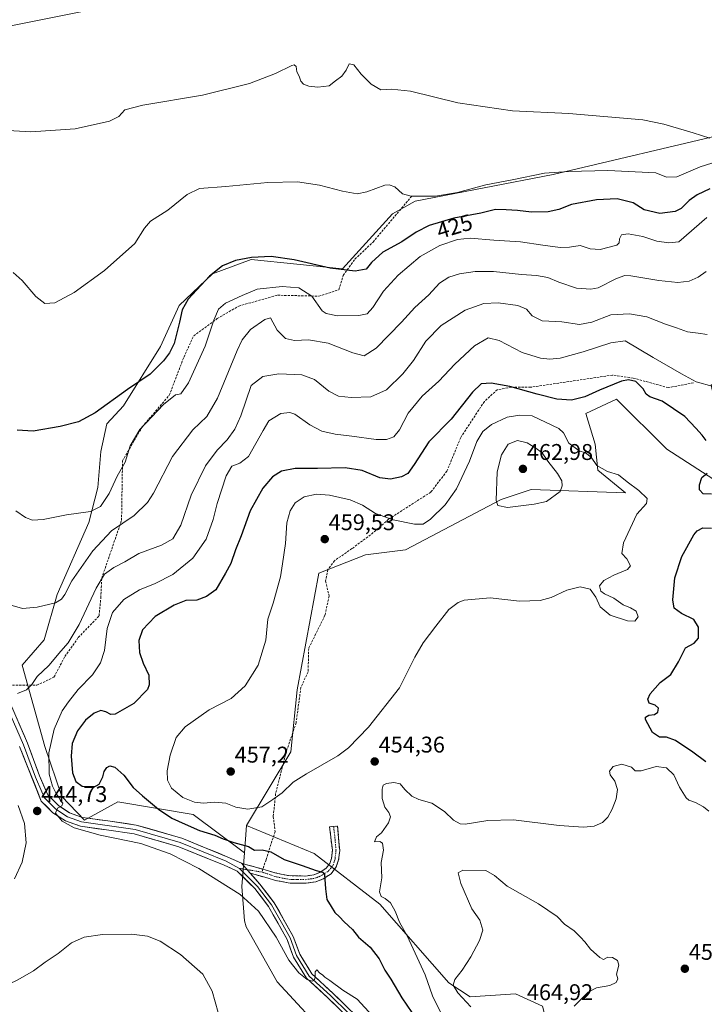
# Model space of a CAD drawing. Units: metres. Extents: x 611230 to 614690, y 4706188 to 4708557.
# Drawn here: x 611473 to 611775, y 4707005 to 4707439 of the extents above; entities that cross this region are included whole.
import ezdxf
from ezdxf.enums import TextEntityAlignment as Align

# ---------------------------------------------------------------- set-up
doc = ezdxf.new("R2010")
doc.units = ezdxf.units.M
doc.header["$MEASUREMENT"] = 0
doc.linetypes.add('TRAZO_Y_PUNTO', pattern=[1, 0.5, -0.25, 0, -0.25])
doc.linetypes.add('TRAZOSX2', pattern=[1.5, 1, -0.5])
for name, color, linetype, lineweight in [('Arbolado forestal CxS', 92, 'Continuous', 0), ('Camino', 19, 'TRAZOSX2', 0), ('Camino Cxs', 19, 'Continuous', 0), ('Camino eje', 19, 'TRAZO_Y_PUNTO', 0), ('Carátula', 7, 'Continuous', 5), ('Cultivos herbáceos CxS', 92, 'Continuous', 0), ('Curva de nivel maestra', 36, 'Continuous', 30), ('Curva de nivel normal', 36, 'Continuous', 0), ('Layer 0', 7, 'Continuous', 0), ('Matorral CxS', 135, 'Continuous', 0), ('Punto de cota en terreno', 7, 'Continuous', 0), ('Rótulo de curva de nivel directora', 19, 'Continuous', 0), ('Rótulo de punto de cota en terreno', 19, 'Continuous', 0), ('Senda', 19, 'TRAZOSX2', 0), ('Tendido', 6, 'Continuous', 0)]:
    doc.layers.add(name, color=color, linetype=linetype, lineweight=lineweight)
doc.styles.add('Arial', font='txt', dxfattribs={"height": 0.2})

# ---------------------------------------------------------------- blocks, each defined once
blk = doc.blocks.new('5PATER')
at = {"layer": 'Carátula', "linetype": 'Continuous', "lineweight": 5}
h = blk.add_hatch(color=250, dxfattribs=at)
edge = h.paths.add_edge_path()
edge.add_ellipse((0, 0.01), major_axis=(-1.33, -1.34), ratio=0.999422, start_angle=0, end_angle=360)

msp = doc.modelspace()

# ---------------------------------------------------------------- linework, layer by layer
at = {"layer": 'Arbolado forestal CxS', "color": 92, "linetype": 'Continuous', "lineweight": 0}
for points in [[(611778.68, 4707236.68, 448.37), (611758.4, 4707249.65, 452.75), (611736.27, 4707271.79, 452.26), (611722.65, 4707265.4, 451.72), (611726.85, 4707251.86, 453.7), (611727.92, 4707240.45, 455.69), (611740.19, 4707230.43, 455.84), (611698.65, 4707231.94, 461.09), (611685.37, 4707227.51, 460.28), (611643.32, 4707205.36, 456.14), (611625.61, 4707203.15, 457.62), (611605.19, 4707195, 459.19), (611595.53, 4707143.69, 457.49), (611592.8, 4707116.34, 456.12), (611573.33, 4707083.85, 451.58), (611572.37, 4707071.92, 448.81), (611572.37, 4707071.92, 448.81), (611549.76, 4707088.8, 451.76), (611516.56, 4707094.34, 447.82), (611501.89, 4707086.23, 445.41), (611491.93, 4707096.67, 446.13), (611484.47, 4707118.69, 445.52), (611474.44, 4707154.53, 439.25), (611484.21, 4707165.71, 438.31), (611489.82, 4707185.64, 435.46), (611503.9, 4707217.35, 432.19), (611507.78, 4707232.76, 429.27), (611509.08, 4707248.71, 427.74), (611511.8, 4707260.9, 426.76), (611519.15, 4707268.81, 427.08), (611535.35, 4707294.87, 424.73), (611543.59, 4707312.99, 425.57), (611558.35, 4707326.91, 426.56), (611575.31, 4707333.28, 426.07), (611615.6, 4707329.08, 425.23), (611637.61, 4707353.45, 421.73), (611647.6, 4707358.91, 421.36), (611708.31, 4707370.75, 421.38), (611785.34, 4707388.93, 416.06)], [(611785.34, 4707388.93, 416.06), (611708.31, 4707370.75, 421.38), (611647.6, 4707358.91, 421.36), (611637.61, 4707353.45, 421.73), (611615.6, 4707329.08, 425.23), (611575.31, 4707333.28, 426.07), (611558.35, 4707326.91, 426.56), (611543.59, 4707312.99, 425.57), (611535.35, 4707294.87, 424.73), (611519.15, 4707268.81, 427.08), (611511.8, 4707260.9, 426.76), (611509.08, 4707248.71, 427.74), (611507.78, 4707232.76, 429.27), (611503.9, 4707217.35, 432.19), (611489.82, 4707185.64, 435.46), (611484.21, 4707165.71, 438.31), (611474.44, 4707154.53, 439.25), (611484.47, 4707118.69, 445.52), (611491.93, 4707096.67, 446.13), (611501.89, 4707086.23, 445.41), (611516.56, 4707094.34, 447.82), (611549.76, 4707088.8, 451.76), (611572.37, 4707071.92, 448.81)], [(611804.04, 4707282.77, 445.44), (611796.53, 4707288.86, 444.88), (611777.85, 4707277.93, 445.19), (611782.78, 4707255.82, 447.46), (611791.6, 4707243.01, 446.03), (611778.68, 4707236.68, 448.37), (611758.4, 4707249.65, 452.75), (611736.27, 4707271.79, 452.26), (611722.65, 4707265.4, 451.72), (611726.85, 4707251.86, 453.7), (611727.92, 4707240.45, 455.69), (611740.19, 4707230.43, 455.84), (611698.65, 4707231.94, 461.09), (611685.37, 4707227.51, 460.28), (611643.32, 4707205.36, 456.14), (611625.61, 4707203.15, 457.62), (611605.19, 4707195, 459.19), (611595.53, 4707143.69, 457.49), (611592.8, 4707116.34, 456.12), (611573.33, 4707083.85, 451.58)], [(611573.33, 4707083.85, 451.58), (611572.37, 4707071.92, 448.81)]]:
    msp.add_polyline3d(points, dxfattribs=at)
at = {"layer": 'Camino', "color": 19, "linetype": 'TRAZOSX2', "lineweight": 0}
for points in [[(611580.5, 4707064.6), (611586.91, 4707062.79), (611591.81, 4707061.8), (611599.07, 4707061.62), (611602.97, 4707062.17), (611605.57, 4707063.24), (611608.29, 4707065.04), (611609.94, 4707067.15), (611610.69, 4707069.42), (611611.08, 4707072.98), (611609.86, 4707083.31), (611611.62, 4707083.47)], [(611611.62, 4707083.47), (611613.37, 4707083.63), (611614.3, 4707072.94), (611613.84, 4707068.74), (611612.8, 4707065.62), (611610.49, 4707062.65), (611607.07, 4707060.4), (611603.82, 4707059.06), (611599.27, 4707058.42)], [(611571.01, 4707067.29), (611580.5, 4707064.6)], [(611599.27, 4707058.42), (611592.54, 4707058.49), (611586.11, 4707059.68), (611574.89, 4707062.91)]]:
    msp.add_lwpolyline(points, dxfattribs=at)
at = {"layer": 'Camino Cxs', "color": 19, "linetype": 'Continuous', "lineweight": 0}
msp.add_lwpolyline([(611571.01, 4707067.29), (611574.89, 4707062.91)], dxfattribs=at)
msp.add_polyline3d([(611574.89, 4707062.91, 447.63), (611573.74, 4707064.21, 447.71), (611572.95, 4707065.1, 447.77), (611571.01, 4707067.29, 447.79), (611574.98, 4707066.16, 447.93), (611578.96, 4707065.04, 448.11), (611582.93, 4707063.92, 448.21), (611586.91, 4707062.79, 448.29), (611591.81, 4707061.8, 448.58), (611595.44, 4707061.71, 448.82), (611599.07, 4707061.62, 449.08), (611602.97, 4707062.17, 449.45), (611605.57, 4707063.24, 449.72), (611608.29, 4707065.04, 450.23), (611609.94, 4707067.15, 450.57), (611610.69, 4707069.42, 450.88), (611611.08, 4707072.98, 451.51), (611610.67, 4707076.42, 452.15), (611610.27, 4707079.87, 452.76), (611609.86, 4707083.31, 453.27), (611613.37, 4707083.63, 453.26), (611613.68, 4707080.07, 452.59), (611613.99, 4707076.5, 452.04), (611614.3, 4707072.94, 451.65), (611613.84, 4707068.74, 451.09), (611612.8, 4707065.62, 450.71), (611610.49, 4707062.65, 450.21), (611607.07, 4707060.4, 449.81), (611603.82, 4707059.06, 449.37), (611599.27, 4707058.42, 448.84), (611595.91, 4707058.46, 448.58), (611592.54, 4707058.49, 448.36), (611589.33, 4707059.09, 448.21), (611586.11, 4707059.68, 448.02), (611582.37, 4707060.76, 447.62), (611578.63, 4707061.84, 447.64), (611574.89, 4707062.91, 447.63)], close=True, dxfattribs=at)
at = {"layer": 'Camino eje', "color": 19, "linetype": 'TRAZO_Y_PUNTO', "lineweight": 0}
for points in [[(611580.09, 4707063.36), (611586.51, 4707061.24), (611588.96, 4707060.74), (611592.18, 4707060.15), (611595.81, 4707060.06), (611599.17, 4707060.02), (611603.4, 4707060.62), (611606.32, 4707061.82), (611607.68, 4707062.72), (611609.39, 4707063.85), (611610.22, 4707064.9), (611611.37, 4707066.39), (611611.89, 4707067.95), (611612.27, 4707069.08), (611612.69, 4707072.96), (611612.23, 4707078.31), (611611.62, 4707083.47)], [(611570.12, 4707065.01), (611573.53, 4707064.44)], [(611573.53, 4707064.44), (611580.09, 4707063.36)]]:
    msp.add_lwpolyline(points, dxfattribs=at)
at = {"layer": 'Cultivos herbáceos CxS', "color": 92, "linetype": 'Continuous', "lineweight": 0}
for points in [[(611785.34, 4707388.93, 416.06), (611708.31, 4707370.75, 421.38), (611647.6, 4707358.91, 421.36), (611637.61, 4707353.45, 421.73), (611615.6, 4707329.08, 425.23), (611575.31, 4707333.28, 426.07), (611558.35, 4707326.91, 426.56), (611543.59, 4707312.99, 425.57), (611535.35, 4707294.87, 424.73), (611519.15, 4707268.81, 427.08), (611511.8, 4707260.9, 426.76), (611509.08, 4707248.71, 427.74), (611507.78, 4707232.76, 429.27), (611503.9, 4707217.35, 432.19), (611489.82, 4707185.64, 435.46), (611484.21, 4707165.71, 438.31), (611474.44, 4707154.53, 439.25), (611484.47, 4707118.69, 445.52), (611491.93, 4707096.67, 446.13), (611501.89, 4707086.23, 445.41), (611516.56, 4707094.34, 447.82), (611549.76, 4707088.8, 451.76), (611572.37, 4707071.92, 448.81), (611571.17, 4707057.05, 446.2), (611572.38, 4707041.83, 443.25), (611573.12, 4707039.31, 443.06), (611586.78, 4707015.02, 442.35), (611610.04, 4706989.82, 440.51)], [(611785.34, 4707388.93, 416.06), (611708.31, 4707370.75, 421.38), (611647.6, 4707358.91, 421.36), (611637.61, 4707353.45, 421.73), (611615.6, 4707329.08, 425.23), (611575.31, 4707333.28, 426.07), (611558.35, 4707326.91, 426.56), (611543.59, 4707312.99, 425.57), (611535.35, 4707294.87, 424.73), (611519.15, 4707268.81, 427.08), (611511.8, 4707260.9, 426.76), (611509.08, 4707248.71, 427.74), (611507.78, 4707232.76, 429.27), (611503.9, 4707217.35, 432.19), (611489.82, 4707185.64, 435.46), (611484.21, 4707165.71, 438.31), (611474.44, 4707154.53, 439.25), (611484.47, 4707118.69, 445.52), (611491.93, 4707096.67, 446.13), (611501.89, 4707086.23, 445.41), (611516.56, 4707094.34, 447.82), (611549.76, 4707088.8, 451.76), (611572.37, 4707071.92, 448.81)], [(611804.04, 4707282.77, 445.44), (611796.53, 4707288.86, 444.88), (611777.85, 4707277.93, 445.19), (611782.78, 4707255.82, 447.46), (611791.6, 4707243.01, 446.03), (611778.68, 4707236.68, 448.37), (611758.4, 4707249.65, 452.75), (611736.27, 4707271.79, 452.26), (611722.65, 4707265.4, 451.72), (611726.85, 4707251.86, 453.7), (611727.92, 4707240.45, 455.69), (611740.19, 4707230.43, 455.84), (611698.65, 4707231.94, 461.09), (611685.37, 4707227.51, 460.28), (611643.32, 4707205.36, 456.14), (611625.61, 4707203.15, 457.62), (611605.19, 4707195, 459.19), (611595.53, 4707143.69, 457.49), (611592.8, 4707116.34, 456.12), (611573.33, 4707083.85, 451.58)], [(611703.62, 4707004.25, 461.06), (611691.77, 4707009.72, 463.88), (611671.72, 4707008.35, 460.65), (611662.38, 4707014.51, 459.8), (611631.99, 4707049.17, 453.59), (611603.11, 4707071.62, 451.11), (611573.33, 4707083.85, 451.58), (611592.8, 4707116.34, 456.12), (611595.53, 4707143.69, 457.49), (611605.19, 4707195, 459.19), (611625.61, 4707203.15, 457.62), (611643.32, 4707205.36, 456.14), (611685.37, 4707227.51, 460.28), (611698.65, 4707231.94, 461.09), (611740.19, 4707230.43, 455.84), (611727.92, 4707240.45, 455.69), (611726.85, 4707251.86, 453.7), (611722.65, 4707265.4, 451.72), (611736.27, 4707271.79, 452.26), (611758.4, 4707249.65, 452.75), (611778.68, 4707236.68, 448.37)], [(611573.33, 4707083.85, 451.58), (611603.11, 4707071.62, 451.11), (611631.99, 4707049.17, 453.59), (611662.38, 4707014.51, 459.8), (611671.72, 4707008.35, 460.65), (611691.77, 4707009.72, 463.88), (611703.62, 4707004.25, 461.06), (611705.44, 4706997.41, 460.22), (611706.35, 4706989.21, 459.72), (611697, 4706981.66, 460.42), (611703.16, 4706976.9, 460.03), (611710.45, 4706972.35, 459), (611721.39, 4706967.79, 457.02), (611725.49, 4706962.78, 455.84), (611725.04, 4706951.38, 454.73), (611731.87, 4706940.9, 453.75), (611717.31, 4706933.45, 450.65), (611707.26, 4706903.53, 446.76), (611717.64, 4706891.48, 446.42), (611735.99, 4706844.47, 448.21), (611760.86, 4706810.42, 451.28), (611779.4, 4706792.04, 449.47)], [(611572.37, 4707071.92, 448.81), (611571.17, 4707057.05, 446.2), (611572.38, 4707041.83, 443.25), (611573.12, 4707039.31, 443.06), (611586.78, 4707015.02, 442.35), (611610.04, 4706989.82, 440.51)]]:
    msp.add_polyline3d(points, dxfattribs=at)
at = {"layer": 'Curva de nivel maestra', "color": 36, "linetype": 'Continuous', "lineweight": 30}
for points in [[(611777.34, 4707364.39, 425), (611771.81, 4707361.82, 425), (611768.18, 4707359.19, 425), (611764.67, 4707355.68, 425), (611762.09, 4707354.42, 425), (611755.26, 4707353.59, 425), (611748.33, 4707355.08, 425), (611743.62, 4707358.23, 425), (611736.49, 4707359.98, 425), (611727.46, 4707359.53, 425), (611716.44, 4707357.45, 425), (611710.79, 4707355.28, 425), (611706.05, 4707354.3, 425), (611698.77, 4707354.12, 425), (611692.56, 4707354.9, 425), (611687.64, 4707355.15, 425), (611682.86, 4707355.26, 425), (611676.48, 4707353.72, 425), (611664.63, 4707351.45, 425), (611653.78, 4707348.18, 425), (611648.03, 4707345.35, 425), (611641.67, 4707341.03, 425), (611633.26, 4707336.44, 425), (611628.33, 4707332, 425), (611625.92, 4707329.02, 425), (611621.19, 4707328.05, 425), (611610.1, 4707329.47, 425), (611594.31, 4707333.18, 425), (611584.14, 4707334.51, 425), (611575.43, 4707334.16, 425), (611568.44, 4707332.76, 425), (611562.67, 4707330.53, 425), (611556.9, 4707325.99, 425), (611547.64, 4707315.74, 425), (611544.91, 4707311.04, 425), (611543.79, 4707305.71, 425), (611541.34, 4707296.23, 425), (611539.32, 4707292.21, 425), (611536.74, 4707288.56, 425), (611530.78, 4707282.71, 425), (611520.84, 4707276.03, 425), (611506.62, 4707265.65, 425), (611499.34, 4707261.71, 425), (611491.22, 4707259.68, 425), (611479.29, 4707257.68, 425), (611472.26, 4707258.03, 425)], [(611775.7, 4707253.46, 450), (611773.99, 4707255.88, 450), (611771.22, 4707258.93, 450), (611766.37, 4707264.07, 450), (611756.38, 4707270.89, 450), (611750.93, 4707272.71, 450), (611749.29, 4707273.88, 450), (611747.99, 4707276.21, 450), (611744.7, 4707279.48, 450), (611741.53, 4707280.27, 450), (611738.47, 4707279.71, 450), (611728.71, 4707275.67, 450), (611722.25, 4707272.74, 450), (611716.34, 4707271.24, 450), (611709.98, 4707271.78, 450), (611701.23, 4707273.94, 450), (611689.31, 4707277.33, 450), (611681.01, 4707278.73, 450), (611676.67, 4707278.43, 450), (611672.84, 4707274.85, 450), (611663.45, 4707262.96, 450), (611653.58, 4707252.96, 450), (611647.11, 4707242.88, 450), (611644.31, 4707238.99, 450), (611641.54, 4707237.53, 450), (611636.75, 4707236.52, 450), (611631.96, 4707237.1, 450), (611624.19, 4707240.24, 450), (611616.74, 4707241.5, 450), (611604.47, 4707241.19, 450), (611594.7, 4707241.14, 450), (611588.68, 4707239.94, 450), (611584.68, 4707237.44, 450), (611580.52, 4707232.55, 450), (611574.87, 4707222.5, 450), (611570.99, 4707211.55, 450), (611568.38, 4707205.29, 450), (611566.3, 4707199.37, 450), (611564.06, 4707195.03, 450), (611559.83, 4707187.71, 450), (611555.69, 4707184.79, 450), (611551.43, 4707183.18, 450), (611546.54, 4707183.01, 450), (611541.34, 4707180.99, 450), (611533.07, 4707175.9, 450), (611527.47, 4707170.09, 450), (611525.86, 4707165.38, 450), (611526.19, 4707160.04, 450), (611527.83, 4707155.46, 450), (611530.27, 4707150.06, 450), (611530.39, 4707145.91, 450), (611529.62, 4707143.8, 450), (611523.72, 4707137.66, 450), (611515.44, 4707132.96, 450), (611513.54, 4707132.83, 450), (611511.25, 4707133.91, 450), (611509.15, 4707134.52, 450), (611506.18, 4707133.38, 450), (611502.39, 4707130.37, 450), (611498.84, 4707125.54, 450), (611496.52, 4707119.96, 450), (611496.03, 4707114.43, 450), (611496.71, 4707107.08, 450), (611498.06, 4707103.29, 450), (611500.92, 4707101.18, 450), (611505.7, 4707100.7, 450), (611508.42, 4707102.14, 450), (611509.95, 4707105.3, 450), (611510.58, 4707107.69, 450), (611511.82, 4707109.48, 450), (611513.09, 4707110.2, 450), (611515.24, 4707109.62, 450), (611519.3, 4707106.12, 450), (611523.41, 4707100.58, 450), (611527.46, 4707096.95, 450), (611534.48, 4707091.07, 450), (611540.45, 4707087.17, 450), (611546.31, 4707084.54, 450), (611552.54, 4707081.74, 450), (611559.29, 4707079.66, 450), (611562.98, 4707078.02, 450), (611567.7, 4707076.4, 450), (611574.14, 4707074.66, 450), (611576.84, 4707073.06, 450), (611580.22, 4707073.1, 450), (611584.02, 4707072.32, 450), (611589.82, 4707068.96, 450), (611597.8, 4707066.24, 450), (611603.91, 4707064.05, 450), (611606.78, 4707063.32, 450), (611607.66, 4707062.37, 450), (611608.11, 4707056.05, 450), (611608.68, 4707051.32, 450), (611610.56, 4707048.16, 450), (611612.17, 4707045.56, 450), (611614.19, 4707043.72, 450), (611616.32, 4707041.42, 450), (611619.88, 4707038.01, 450), (611622.53, 4707034.67, 450), (611627.8, 4707030.23, 450), (611631.66, 4707025.09, 450), (611634.24, 4707020.11, 450), (611636.87, 4707016.2, 450), (611641.62, 4707007.98, 450), (611646.08, 4707001.45, 450)], [(611778.02, 4707229.8, 450), (611774.44, 4707230.08, 450), (611772.74, 4707231.71, 450), (611772.73, 4707234.04, 450), (611773.86, 4707237.28, 450), (611776.2, 4707239.18, 450)], [(611775.53, 4707111.9, 450), (611769.9, 4707116.27, 450), (611762.15, 4707121.39, 450), (611758.24, 4707122.76, 450), (611755.21, 4707122.78, 450), (611752.06, 4707124.84, 450), (611749, 4707130.53, 450), (611749.02, 4707131.66, 450), (611750.39, 4707132.47, 450), (611752.94, 4707132.74, 450), (611754.47, 4707133.85, 450), (611754.76, 4707135.6, 450), (611753.3, 4707136.88, 450), (611750.66, 4707137.78, 450), (611749.97, 4707139.54, 450), (611751.11, 4707141.84, 450), (611755.43, 4707146.91, 450), (611760.12, 4707150.38, 450), (611763.45, 4707155.98, 450), (611766.61, 4707162.2, 450), (611770.39, 4707164.29, 450), (611772.38, 4707166.48, 450), (611772.34, 4707171.31, 450), (611770.29, 4707174.66, 450), (611764.8, 4707177.35, 450), (611761.66, 4707179.66, 450), (611761.02, 4707183.38, 450), (611761.9, 4707193.04, 450), (611764.95, 4707202.38, 450), (611770.25, 4707211.99, 450), (611771.71, 4707213.75, 450), (611774.21, 4707215, 450), (611778.06, 4707214.96, 450)]]:
    msp.add_polyline3d(points, dxfattribs=at)
at = {"layer": 'Curva de nivel normal', "color": 36, "linetype": 'Continuous', "lineweight": 0}
for points in [[(611777.25, 4707386.78, 415), (611770.01, 4707389.04, 415), (611757, 4707392.95, 415), (611747.78, 4707394.77, 415), (611715.16, 4707397.52, 415), (611690.35, 4707398.72, 415), (611666.38, 4707402.25, 415), (611645.45, 4707407.49, 415), (611637.17, 4707408.32, 415), (611632.46, 4707408.05, 415), (611628.2, 4707410.48, 415), (611623.79, 4707414.9, 415), (611620.54, 4707418.97, 415), (611618.5, 4707419.46, 415), (611617.15, 4707416.73, 415), (611615.26, 4707413.96, 415), (611612.53, 4707412.02, 415), (611609.67, 4707409.74, 415), (611604.67, 4707409.17, 415), (611600.67, 4707409.7, 415), (611598.44, 4707410.47, 415), (611597.16, 4707411.89, 415), (611596.53, 4707414.01, 415), (611595.37, 4707415.94, 415), (611595.08, 4707418.33, 415), (611594.29, 4707419.07, 415), (611593.16, 4707418.78, 415), (611586.01, 4707415.27, 415), (611574.63, 4707410.84, 415), (611553.84, 4707405.6, 415), (611527.55, 4707401.3, 415), (611519.75, 4707399.2, 415), (611517.11, 4707396.24, 415), (611512.87, 4707394.26, 415), (611497.87, 4707390.84, 415), (611478.34, 4707389.5, 415), (611460.52, 4707390.56, 415)], [(611783.31, 4707377.34, 420), (611773.03, 4707374.07, 420), (611762.78, 4707369.72, 420), (611758.21, 4707369.53, 420), (611753.51, 4707371.44, 420), (611732.34, 4707372.54, 420), (611715.01, 4707372.06, 420), (611704.46, 4707371.35, 420), (611690.32, 4707368.3, 420), (611678.63, 4707366.22, 420), (611666.12, 4707362.82, 420), (611656.45, 4707361.15, 420), (611645.84, 4707361.21, 420), (611641.9, 4707362.26, 420), (611638.56, 4707365.26, 420), (611636.1, 4707366.21, 420), (611634.24, 4707365.94, 420), (611626.33, 4707363.04, 420), (611621.97, 4707362.21, 420), (611615.48, 4707363.34, 420), (611605.36, 4707365.96, 420), (611595.74, 4707367.54, 420), (611582.61, 4707367.24, 420), (611564.14, 4707365.46, 420), (611552.61, 4707364.47, 420), (611547.16, 4707361.94, 420), (611538.59, 4707355.01, 420), (611531.02, 4707350.14, 420), (611528.37, 4707347.02, 420), (611524.06, 4707340.3, 420), (611510.75, 4707328.36, 420), (611497.31, 4707318.66, 420), (611488.79, 4707314.15, 420), (611484.43, 4707313.92, 420), (611480.49, 4707316.94, 420), (611474.5, 4707324.06, 420), (611470.57, 4707327.6, 420)], [(611776.01, 4707351.75, 430), (611763.73, 4707341.1, 430), (611759.28, 4707340.58, 430), (611754.04, 4707341.34, 430), (611747.88, 4707343.46, 430), (611741.33, 4707344.62, 430), (611738.48, 4707344.08, 430), (611737.59, 4707342.34, 430), (611737.4, 4707340.56, 430), (611736.4, 4707339.63, 430), (611729.09, 4707337.66, 430), (611724.66, 4707338, 430), (611720.25, 4707339.38, 430), (611715.56, 4707338.76, 430), (611711.42, 4707338.57, 430), (611703.76, 4707339.53, 430), (611693.92, 4707341.11, 430), (611682.22, 4707341.75, 430), (611671.78, 4707342.63, 430), (611666.2, 4707342.1, 430), (611658.47, 4707339.46, 430), (611649.8, 4707334.65, 430), (611640.05, 4707326.36, 430), (611633.58, 4707319.27, 430), (611628.87, 4707312.18, 430), (611626.34, 4707309.37, 430), (611622.67, 4707308.56, 430), (611613.31, 4707308.49, 430), (611608.39, 4707309.46, 430), (611606.59, 4707310.71, 430), (611602.09, 4707317.05, 430), (611596.35, 4707320.73, 430), (611588.93, 4707321.36, 430), (611577.99, 4707320.22, 430), (611571.41, 4707317.41, 430), (611564.06, 4707314.02, 430), (611560.94, 4707311.38, 430), (611558.83, 4707306.54, 430), (611555.11, 4707295.05, 430), (611547.71, 4707278.88, 430), (611544.35, 4707274.14, 430), (611542.01, 4707273.69, 430), (611536.67, 4707269.37, 430), (611526.28, 4707258.29, 430), (611522.06, 4707251.16, 430), (611519.78, 4707243.98, 430), (611516.38, 4707237.74, 430), (611512.73, 4707230.14, 430), (611508.98, 4707224.45, 430), (611504.63, 4707222.24, 430), (611493.94, 4707220.79, 430), (611483.67, 4707218.67, 430), (611479.02, 4707218.46, 430), (611475.92, 4707219.64, 430), (611471.63, 4707222.59, 430)], [(611775.63, 4707327.98, 435), (611772.21, 4707325.42, 435), (611768.21, 4707323.68, 435), (611763.17, 4707323.15, 435), (611754.88, 4707324.05, 435), (611742.49, 4707326.07, 435), (611739.91, 4707326.17, 435), (611736.27, 4707324.89, 435), (611728.16, 4707320.82, 435), (611724.96, 4707320.23, 435), (611718.62, 4707320.64, 435), (611710.75, 4707323.2, 435), (611705.92, 4707325.3, 435), (611701.02, 4707326.15, 435), (611694.44, 4707326.6, 435), (611682.01, 4707327.96, 435), (611674.01, 4707328, 435), (611667.01, 4707326.94, 435), (611662.34, 4707325.53, 435), (611658.3, 4707322.82, 435), (611653.58, 4707317.66, 435), (611647.36, 4707312.04, 435), (611641.52, 4707305.72, 435), (611630.32, 4707294.21, 435), (611625.04, 4707290.75, 435), (611620.12, 4707292.1, 435), (611609.26, 4707296.46, 435), (611600.6, 4707297.86, 435), (611594.4, 4707297.51, 435), (611590.39, 4707298.43, 435), (611586.8, 4707302.17, 435), (611583.83, 4707307.53, 435), (611581.4, 4707306.81, 435), (611575.01, 4707302.42, 435), (611571.34, 4707297.81, 435), (611569.12, 4707293.24, 435), (611560.47, 4707272.11, 435), (611555.79, 4707264.16, 435), (611549.69, 4707258.26, 435), (611540.74, 4707246.44, 435), (611532.36, 4707230.28, 435), (611529.66, 4707226.23, 435), (611523.78, 4707220.43, 435), (611513.8, 4707213.78, 435), (611505.66, 4707204.97, 435), (611496.34, 4707191.71, 435), (611493.19, 4707185.67, 435), (611491.74, 4707183.63, 435), (611489.17, 4707182.03, 435), (611481.01, 4707180.02, 435), (611474.67, 4707179.44, 435), (611470.09, 4707180.82, 435)], [(611776.2, 4707300.2, 440), (611772.25, 4707300.78, 440), (611767.47, 4707301.34, 440), (611762.63, 4707303.17, 440), (611757.85, 4707304.84, 440), (611749.56, 4707307.94, 440), (611741.9, 4707309.33, 440), (611733.72, 4707308.9, 440), (611725.34, 4707305.71, 440), (611719.94, 4707304.61, 440), (611712.1, 4707305.73, 440), (611703.54, 4707306.3, 440), (611699.04, 4707308.42, 440), (611696.53, 4707311.42, 440), (611692.82, 4707312.95, 440), (611684.16, 4707314.14, 440), (611677.8, 4707313.88, 440), (611669.6, 4707310.95, 440), (611659.05, 4707304.14, 440), (611652.26, 4707297.3, 440), (611646.74, 4707288.77, 440), (611642.1, 4707282.88, 440), (611634.88, 4707275.84, 440), (611628.07, 4707272.72, 440), (611619.31, 4707272.42, 440), (611613.81, 4707273.06, 440), (611609.54, 4707275.25, 440), (611603.16, 4707280.33, 440), (611597.63, 4707282.5, 440), (611587.5, 4707282.94, 440), (611580.47, 4707281.72, 440), (611575.25, 4707277.71, 440), (611570.72, 4707264.32, 440), (611568.2, 4707258.5, 440), (611564.77, 4707253.81, 440), (611560.33, 4707249.3, 440), (611555.19, 4707242.36, 440), (611548.89, 4707229.49, 440), (611544.42, 4707216.16, 440), (611540.85, 4707210.16, 440), (611535.8, 4707207.39, 440), (611525.79, 4707203.76, 440), (611519.66, 4707200.06, 440), (611514.81, 4707197.51, 440), (611510.73, 4707194.56, 440), (611507.06, 4707188.51, 440), (611499.57, 4707172.38, 440), (611494.72, 4707164.38, 440), (611491.56, 4707160.71, 440), (611486.23, 4707154.32, 440), (611481.07, 4707149.48, 440), (611478.77, 4707145.98, 440), (611476.36, 4707143.63, 440), (611472.45, 4707142.07, 440)], [(611778.82, 4707277.25, 445), (611771.26, 4707279.4, 445), (611764.88, 4707282.86, 445), (611752.32, 4707290.02, 445), (611740.06, 4707297.43, 445), (611733.77, 4707296.57, 445), (611721.46, 4707292.64, 445), (611711.34, 4707289.75, 445), (611706.92, 4707289.33, 445), (611702.69, 4707289.72, 445), (611694.64, 4707292.35, 445), (611684.51, 4707297.55, 445), (611679.63, 4707298.75, 445), (611673.63, 4707295.18, 445), (611665.01, 4707287.13, 445), (611658.01, 4707279.64, 445), (611650.62, 4707272.98, 445), (611644.45, 4707265.54, 445), (611640.62, 4707258.26, 445), (611638.08, 4707255.17, 445), (611634.98, 4707253.89, 445), (611630.42, 4707253.9, 445), (611619.67, 4707255.43, 445), (611612.31, 4707256.24, 445), (611606.44, 4707257.66, 445), (611601.15, 4707260.44, 445), (611594.55, 4707265.1, 445), (611592.4, 4707265.8, 445), (611588.34, 4707265.39, 445), (611583.12, 4707262.13, 445), (611580.55, 4707257.9, 445), (611574.09, 4707246.45, 445), (611570.34, 4707243.59, 445), (611566.8, 4707242.16, 445), (611564.34, 4707237.96, 445), (611560.32, 4707225.83, 445), (611558.59, 4707218.71, 445), (611555.44, 4707210.04, 445), (611549.65, 4707201.72, 445), (611540.78, 4707194.5, 445), (611533.05, 4707190.5, 445), (611526.18, 4707187.75, 445), (611519.24, 4707183.45, 445), (611514.28, 4707177.71, 445), (611511.93, 4707170.71, 445), (611510.73, 4707161.04, 445), (611508.96, 4707155.52, 445), (611505.48, 4707150.3, 445), (611499.1, 4707143.86, 445), (611494.83, 4707138.32, 445), (611492.04, 4707134.34, 445), (611488.57, 4707126.32, 445), (611486.25, 4707115.87, 445), (611486.43, 4707106.57, 445), (611487.82, 4707101.19, 445), (611489.63, 4707097.67, 445), (611490.75, 4707096.12, 445), (611491.42, 4707094.73, 445), (611492.38, 4707093.66, 445), (611492.01, 4707092.58, 445), (611490.1, 4707091.51, 445), (611489.11, 4707089.33, 445), (611492.12, 4707085.75, 445), (611497.42, 4707082.89, 445), (611508.88, 4707079.63, 445), (611526.66, 4707075.91, 445), (611539.65, 4707071.42, 445), (611552.34, 4707064.96, 445), (611570.5, 4707053.54, 445), (611578.5, 4707046.2, 445), (611586.27, 4707034.64, 445), (611591.98, 4707024.52, 445), (611596.3, 4707018.98, 445), (611599.93, 4707016.03, 445), (611602.16, 4707015.28, 445), (611603.26, 4707015.83, 445), (611603.56, 4707017.26, 445), (611603.54, 4707019.4, 445), (611604.26, 4707020.36, 445), (611605.51, 4707018.88, 445), (611606.78, 4707018.15, 445), (611607.7, 4707017.07, 445), (611609.9, 4707015.6, 445), (611615.64, 4707011.34, 445), (611621.97, 4707007.34, 445), (611632.07, 4706996.35, 445)], [(611693.71, 4707264.7, 455), (611688.01, 4707263.76, 455), (611681.16, 4707260.58, 455), (611677.36, 4707257.49, 455), (611674.73, 4707253.03, 455), (611671.54, 4707244.48, 455), (611665.79, 4707232.28, 455), (611660.78, 4707225.19, 455), (611654.23, 4707218.84, 455), (611651.09, 4707216.65, 455), (611647.28, 4707216.65, 455), (611637.83, 4707218.53, 455), (611630.01, 4707221.38, 455), (611624.36, 4707224.98, 455), (611618.99, 4707227.32, 455), (611609.81, 4707229.48, 455), (611604.04, 4707229.86, 455), (611598.67, 4707228.76, 455), (611594.67, 4707226, 455), (611592.43, 4707222.5, 455), (611591.1, 4707217.3, 455), (611590.47, 4707208.09, 455), (611589.18, 4707199.12, 455), (611588.21, 4707193.42, 455), (611584.94, 4707181.88, 455), (611582.69, 4707174.75, 455), (611581.76, 4707165.48, 455), (611578.4, 4707154.6, 455), (611572.61, 4707145.47, 455), (611566.53, 4707139.88, 455), (611556.83, 4707134.8, 455), (611546.22, 4707127.41, 455), (611542.33, 4707122.61, 455), (611539.58, 4707114.9, 455), (611538.29, 4707108.01, 455), (611538.42, 4707103.84, 455), (611540.18, 4707100.41, 455), (611545.16, 4707096.28, 455), (611550.34, 4707094.23, 455), (611554.36, 4707093.74, 455), (611559.12, 4707094.2, 455), (611564.13, 4707093.67, 455), (611568.54, 4707091.9, 455), (611573.79, 4707091.13, 455), (611580, 4707092.15, 455), (611584.89, 4707095.36, 455), (611588.92, 4707098.35, 455), (611593.88, 4707102.94, 455), (611599.72, 4707106.72, 455), (611613.52, 4707114.56, 455), (611618.12, 4707118.16, 455), (611627.01, 4707127.19, 455), (611640.6, 4707144.6, 455), (611647.37, 4707158.01, 455), (611651.02, 4707164.38, 455), (611656.69, 4707171.71, 455), (611662.38, 4707179.04, 455), (611666.46, 4707182.21, 455), (611669.13, 4707183.22, 455), (611680.62, 4707184.17, 455), (611693.56, 4707182.8, 455), (611702.59, 4707183.02, 455), (611707.43, 4707184.33, 455), (611714.3, 4707187.59, 455), (611720.19, 4707189.03, 455), (611724.64, 4707187.96, 455), (611727.13, 4707184.5, 455), (611729.08, 4707180.24, 455), (611733.4, 4707176.57, 455), (611741.01, 4707174.03, 455), (611744.34, 4707173.91, 455), (611745.8, 4707175.78, 455), (611744.91, 4707178.27, 455), (611742.44, 4707179.81, 455), (611739.08, 4707181.12, 455), (611735, 4707184.09, 455), (611730.98, 4707185.9, 455), (611729.33, 4707187.09, 455), (611728.71, 4707189.42, 455), (611730.64, 4707191.76, 455), (611735.01, 4707194.24, 455), (611741.08, 4707196.62, 455), (611742.39, 4707198.25, 455), (611740.78, 4707201.38, 455), (611738.58, 4707203.71, 455), (611739.34, 4707208.38, 455), (611745.22, 4707221.04, 455), (611749.42, 4707225.71, 455), (611749.79, 4707228, 455), (611746.05, 4707231.49, 455), (611740.86, 4707235.31, 455), (611737.11, 4707238.39, 455), (611732.28, 4707239.84, 455), (611727.48, 4707242.48, 455), (611725.03, 4707246.18, 455), (611722.49, 4707248.08, 455), (611719.71, 4707248.94, 455), (611715.24, 4707252.31, 455), (611712.88, 4707256.94, 455), (611710.88, 4707258.84, 455), (611699.02, 4707264.39, 455), (611693.71, 4707264.7, 455)], [(611688.19, 4707223.94, 460), (611699.92, 4707225.44, 460), (611705.44, 4707226.7, 460), (611711.35, 4707230.99, 460), (611712.28, 4707233.56, 460), (611712.09, 4707235.8, 460), (611710.3, 4707239, 460), (611705.94, 4707244.4, 460), (611703.42, 4707248.15, 460), (611700.73, 4707250.1, 460), (611696.8, 4707252.42, 460), (611692.56, 4707253.58, 460), (611688.52, 4707251.83, 460), (611685.52, 4707247.14, 460), (611683.62, 4707239.71, 460), (611683.23, 4707227.07, 460), (611683.88, 4707224.91, 460), (611688.19, 4707223.94, 460)], [(611776.86, 4707090.23, 455), (611774.46, 4707092.16, 455), (611771.01, 4707094.05, 455), (611768.08, 4707095.02, 455), (611766.82, 4707096.1, 455), (611765.47, 4707098.42, 455), (611763.98, 4707100.75, 455), (611761.44, 4707106.16, 455), (611758.18, 4707109.35, 455), (611753.62, 4707109.83, 455), (611747.12, 4707107.95, 455), (611744.43, 4707107.93, 455), (611742.83, 4707109.64, 455), (611738.55, 4707110.88, 455), (611734.78, 4707109.82, 455), (611733.19, 4707107.86, 455), (611733.44, 4707106.16, 455), (611735.45, 4707103.49, 455), (611736.64, 4707099.71, 455), (611736.11, 4707095.58, 455), (611734.34, 4707091.09, 455), (611732.34, 4707087.51, 455), (611730.01, 4707085.23, 455), (611726.34, 4707083.58, 455), (611721.62, 4707083.1, 455), (611711, 4707083.92, 455), (611690.87, 4707086.37, 455), (611679.55, 4707086.13, 455), (611669.63, 4707084.46, 455), (611667.39, 4707084.62, 455), (611664.47, 4707086.17, 455), (611660.4, 4707090.1, 455), (611654.84, 4707093.8, 455), (611649.12, 4707095.31, 455), (611646.04, 4707096.77, 455), (611642.96, 4707099.77, 455), (611640.94, 4707102.19, 455), (611638.15, 4707102.8, 455), (611634.85, 4707102.37, 455), (611633.51, 4707101.61, 455), (611633.08, 4707099.86, 455), (611633.07, 4707095.83, 455), (611634.22, 4707092.02, 455), (611635.93, 4707089.6, 455), (611636.62, 4707087.68, 455), (611635.77, 4707085.04, 455), (611632.75, 4707080.59, 455), (611630.48, 4707078.88, 455), (611629.63, 4707076.75, 455), (611631.93, 4707076.78, 455), (611633.14, 4707076.05, 455), (611633.55, 4707072.98, 455), (611632.56, 4707067.54, 455), (611632.92, 4707060.86, 455), (611631.88, 4707054.71, 455), (611632.51, 4707052.58, 455), (611634.4, 4707051.7, 455), (611636.69, 4707049.76, 455), (611638.79, 4707046.16, 455), (611640.58, 4707041.29, 455), (611644.02, 4707035.23, 455), (611651.89, 4707018.11, 455), (611655.14, 4707008.84, 455), (611660.6, 4706997.85, 455)], [(611471.05, 4707060.44, 445), (611474.5, 4707067.8, 445), (611476.27, 4707076.19, 445), (611475.44, 4707084.77, 445), (611472.64, 4707092.63, 445)], [(611717.59, 4707004.28, 460), (611723.69, 4707010.44, 460), (611727.34, 4707012.31, 460), (611733.34, 4707013.35, 460), (611736.13, 4707014.74, 460), (611736.73, 4707016.36, 460), (611736.26, 4707018.38, 460), (611737.19, 4707022.33, 460), (611736.69, 4707024.44, 460), (611734.46, 4707025.77, 460), (611732.34, 4707025.84, 460), (611730.54, 4707024.86, 460), (611728.8, 4707025.67, 460), (611724.78, 4707029.46, 460), (611722.32, 4707032.67, 460), (611720.31, 4707034.63, 460), (611717.63, 4707037.43, 460), (611713.33, 4707040.39, 460), (611710.06, 4707043.87, 460), (611701.9, 4707049.31, 460), (611687.99, 4707057.16, 460), (611682.53, 4707061.9, 460), (611678.72, 4707064.1, 460), (611668.57, 4707064.18, 460), (611666.42, 4707063, 460), (611667.65, 4707058.39, 460), (611672.51, 4707047.14, 460), (611676.02, 4707042.17, 460), (611677.29, 4707037.79, 460), (611675.94, 4707033.16, 460), (611672.13, 4707026.1, 460), (611668.3, 4707020.18, 460), (611665.01, 4707016.08, 460), (611664.21, 4707013.57, 460), (611666.39, 4707010.18, 460), (611672.12, 4707004.05, 460)], [(611453.52, 4707002.37, 440), (611456.62, 4707005.79, 440), (611461.08, 4707010.49, 440), (611472.62, 4707015.93, 440), (611479.47, 4707019.83, 440), (611484.54, 4707023.63, 440), (611490.34, 4707027.56, 440), (611496.21, 4707032.13, 440), (611501.83, 4707034.75, 440), (611509.88, 4707035.9, 440), (611522.6, 4707036, 440), (611529.73, 4707035.18, 440), (611535.18, 4707032.98, 440), (611544.18, 4707027.04, 440), (611554.01, 4707018.32, 440), (611558.21, 4707010.83, 440), (611560.8, 4707001.45, 440)]]:
    msp.add_polyline3d(points, dxfattribs=at)
at = {"layer": 'Layer 0', "linetype": 'Continuous', "lineweight": 0}
for points in [[(611463.52, 4707145.87), (611466.73, 4707138.7), (611475.04, 4707119.43), (611480.28, 4707105.15), (611483.1, 4707098.75), (611484.33, 4707096.03), (611489.32, 4707091.04), (611494.4, 4707087.71), (611500.59, 4707085.48), (611511.86, 4707083.9), (611524.24, 4707082.15), (611544.09, 4707076.44), (611564.25, 4707068.18), (611570.12, 4707065.01)], [(611465.66, 4707145.84), (611468.51, 4707139.48), (611476.85, 4707120.15), (611482.1, 4707105.83), (611485.74, 4707097.45), (611490.59, 4707092.6), (611495.3, 4707089.51), (611501.07, 4707087.44), (611512.14, 4707085.88), (611524.66, 4707084.11), (611544.74, 4707078.33), (611565.1, 4707069.99), (611571.01, 4707067.29)], [(611625.42, 4706992.03), (611609.25, 4707007.88), (611599.75, 4707016.57), (611594.01, 4707025.93), (611591.14, 4707033.73), (611583, 4707048.14), (611576.93, 4707056.08), (611569.22, 4707063.79), (611563.39, 4707066.37), (611543.43, 4707074.54), (611523.82, 4707080.19), (611511.58, 4707081.92), (611500.11, 4707083.53), (611493.5, 4707085.9), (611488.05, 4707089.48), (611482.91, 4707094.62), (611473.23, 4707118.71)], [(611570.12, 4707065.01), (611578.06, 4707057.07), (611584.25, 4707048.97), (611592.5, 4707034.37), (611595.36, 4707026.59), (611600.92, 4707017.54), (611610.28, 4707008.97), (611626.48, 4706993.09), (611633.32, 4706986.25)], [(611574.89, 4707062.91), (611579.19, 4707058.06), (611585.5, 4707049.8), (611593.87, 4707035), (611596.72, 4707027.25), (611602.09, 4707018.5), (611611.32, 4707010.06), (611627.53, 4706994.16), (611635.52, 4706986.17), (611642.15, 4706978.25), (611650.16, 4706964.94), (611657.63, 4706951.13), (611663.68, 4706941.12), (611674.68, 4706928.92), (611684.84, 4706920.16), (611691.61, 4706915.85), (611699.33, 4706912.83), (611708.84, 4706912.52), (611721.75, 4706913.46), (611731.99, 4706914.58), (611751.66, 4706913.94), (611771.27, 4706912.21), (611793.04, 4706913.78)]]:
    msp.add_lwpolyline(points, dxfattribs=at)
for points in [[(611471.85, 4707131.75, 441.08), (611473.51, 4707127.88, 441.4), (611475.18, 4707124.02, 441.76), (611476.85, 4707120.15, 442.22), (611478.16, 4707116.57, 442.61), (611479.48, 4707112.99, 442.75), (611480.79, 4707109.41, 442.92), (611482.1, 4707105.83, 443.51), (611483.92, 4707101.64, 443.99), (611485.74, 4707097.45, 444.2), (611488.17, 4707095.02, 444.66), (611490.59, 4707092.6, 444.69), (611492.94, 4707091.05, 445.04), (611495.3, 4707089.51, 445.25), (611498.18, 4707088.47, 445.17), (611501.07, 4707087.44, 445.14), (611504.76, 4707086.92, 445.3), (611508.45, 4707086.4, 445.51), (611512.14, 4707085.88, 445.75), (611516.31, 4707085.29, 446.06), (611520.49, 4707084.7, 446.07), (611524.66, 4707084.11, 446.08), (611528.68, 4707082.95, 445.97), (611532.69, 4707081.8, 446.18), (611536.71, 4707080.64, 446.5), (611540.73, 4707079.48, 446.83), (611544.74, 4707078.33, 446.62), (611548.82, 4707076.66, 446.86), (611552.89, 4707074.99, 447.23), (611556.96, 4707073.33, 447.12), (611561.03, 4707071.66, 447.24), (611565.1, 4707069.99, 447.74), (611568.06, 4707068.64, 447.78), (611571.01, 4707067.29, 447.79), (611571.01, 4707067.29, 447.79), (611572.95, 4707065.1, 447.75), (611573.74, 4707064.21, 447.73), (611574.89, 4707062.91, 447.64), (611576.46, 4707061.14, 447.51), (611579.19, 4707058.06, 447.12), (611581.29, 4707055.31, 446.93), (611583.4, 4707052.55, 446.63), (611585.5, 4707049.8, 446.41), (611587.6, 4707046.1, 446.37), (611589.69, 4707042.4, 446.02), (611591.78, 4707038.7, 446.03), (611593.87, 4707035, 445.91), (611595.29, 4707031.12, 445.54), (611596.72, 4707027.25, 445.58), (611598.51, 4707024.33, 445.38), (611600.3, 4707021.42, 445.1), (611602.09, 4707018.5, 445.1), (611605.16, 4707015.69, 444.68), (611608.24, 4707012.87, 444.48), (611611.32, 4707010.06, 444.31), (611614.56, 4707006.88, 444.1), (611617.8, 4707003.7, 444.12)], [(611612.49, 4707004.71, 443.96), (611609.25, 4707007.88, 444.14), (611606.09, 4707010.78, 444.32), (611602.92, 4707013.68, 444.5), (611599.75, 4707016.57, 444.7), (611597.84, 4707019.69, 445.09), (611595.92, 4707022.81, 445.29), (611594.01, 4707025.93, 445.2), (611592.57, 4707029.83, 445.51), (611591.14, 4707033.73, 445.83), (611589.1, 4707037.34, 445.71), (611587.07, 4707040.94, 446.03), (611585.03, 4707044.54, 446.01), (611583, 4707048.14, 446.19), (611579.96, 4707052.11, 446.42), (611576.93, 4707056.08, 446.88), (611574.36, 4707058.65, 447.14), (611571.79, 4707061.22, 447.32), (611569.22, 4707063.79, 447.51), (611566.3, 4707065.08, 447.39), (611563.39, 4707066.37, 447.13), (611559.4, 4707068, 447.12), (611555.41, 4707069.64, 446.84), (611551.41, 4707071.27, 446.6), (611547.42, 4707072.91, 446.6), (611543.43, 4707074.54, 446.37), (611539.51, 4707075.67, 446.01), (611535.59, 4707076.8, 445.91), (611531.67, 4707077.93, 446.11), (611527.74, 4707079.06, 445.84), (611523.82, 4707080.19, 445.63), (611519.74, 4707080.77, 445.49), (611515.66, 4707081.34, 445.42), (611511.58, 4707081.92, 445.42), (611507.76, 4707082.46, 445.39), (611503.93, 4707082.99, 445.33), (611500.11, 4707083.53, 445.22), (611496.8, 4707084.72, 445.05), (611493.5, 4707085.9, 444.93), (611490.77, 4707087.69, 444.99), (611488.05, 4707089.48, 444.81), (611485.48, 4707092.05, 444.7), (611482.91, 4707094.62, 444.52), (611481.3, 4707098.63, 444.17), (611479.69, 4707102.65, 443.69), (611478.07, 4707106.66, 443.17), (611476.46, 4707110.68, 442.87), (611474.84, 4707114.69, 442.64), (611473.23, 4707118.71, 442.19)]]:
    msp.add_polyline3d(points, dxfattribs=at)
at = {"layer": 'Matorral CxS', "color": 135, "linetype": 'Continuous', "lineweight": 0}
for points in [[(611610.04, 4706989.82, 440.51), (611586.78, 4707015.02, 442.35), (611573.12, 4707039.31, 443.06), (611572.38, 4707041.83, 443.25), (611571.17, 4707057.05, 446.2), (611572.37, 4707071.92, 448.81), (611573.33, 4707083.85, 451.58), (611603.11, 4707071.62, 451.11), (611631.99, 4707049.17, 453.59), (611662.38, 4707014.51, 459.8), (611671.72, 4707008.35, 460.65), (611691.77, 4707009.72, 463.88), (611703.62, 4707004.25, 461.06)], [(611573.33, 4707083.85, 451.58), (611572.37, 4707071.92, 448.81)], [(611573.33, 4707083.85, 451.58), (611603.11, 4707071.62, 451.11), (611631.99, 4707049.17, 453.59), (611662.38, 4707014.51, 459.8), (611671.72, 4707008.35, 460.65), (611691.77, 4707009.72, 463.88), (611703.62, 4707004.25, 461.06), (611705.44, 4706997.41, 460.22), (611706.35, 4706989.21, 459.72), (611697, 4706981.66, 460.42), (611703.16, 4706976.9, 460.03), (611710.45, 4706972.35, 459), (611721.39, 4706967.79, 457.02), (611725.49, 4706962.78, 455.84), (611725.04, 4706951.38, 454.73), (611731.87, 4706940.9, 453.75), (611717.31, 4706933.45, 450.65), (611707.26, 4706903.53, 446.76), (611717.64, 4706891.48, 446.42), (611735.99, 4706844.47, 448.21), (611760.86, 4706810.42, 451.28), (611779.4, 4706792.04, 449.47)], [(611572.37, 4707071.92, 448.81), (611571.17, 4707057.05, 446.2), (611572.38, 4707041.83, 443.25), (611573.12, 4707039.31, 443.06), (611586.78, 4707015.02, 442.35), (611610.04, 4706989.82, 440.51)]]:
    msp.add_polyline3d(points, dxfattribs=at)
at = {"layer": 'Senda', "color": 19, "linetype": 'TRAZOSX2', "lineweight": 0}
for points in [[(611465.66, 4707145.84), (611480.94, 4707145.67), (611488.48, 4707149.24), (611493.25, 4707158.37), (611499.2, 4707166.71), (611508.33, 4707176.23), (611509.12, 4707184.17), (611509.52, 4707192.9), (611518.25, 4707218.3), (611518.65, 4707244.5), (611527.38, 4707259.58), (611539.28, 4707273.47), (611545.63, 4707290.14), (611550, 4707299.66), (611560.32, 4707307.2), (611569.84, 4707312.76), (611586.91, 4707317.52), (611605.16, 4707317.12), (611613.9, 4707319.9), (611615.88, 4707326.25), (611621.04, 4707333.4), (611628.98, 4707340.94), (611646.04, 4707361.18)], [(611770.09, 4707278.93), (611758.98, 4707276.81), (611743.5, 4707281.04), (611734.5, 4707282.37), (611698.39, 4707276.94), (611689.79, 4707276.94), (611683.7, 4707275.88), (611678.01, 4707270.72), (611667.61, 4707254.81), (611661.52, 4707240), (611654.38, 4707230.74), (611635.86, 4707218.83), (611627.92, 4707211.95), (611619.72, 4707205.87), (611612.04, 4707200.57), (611609.13, 4707196.61), (611608.08, 4707191.58), (611609.66, 4707184.96), (611607.81, 4707176.5), (611600.67, 4707161.94), (611600.4, 4707151.63), (611597.23, 4707144.75), (611595.11, 4707129.14), (611590.88, 4707116.7), (611589.03, 4707109.56), (611586.11, 4707097.92), (611585.06, 4707087.86), (611585.85, 4707081.25), (611581.88, 4707068.81), (611580.5, 4707064.6)], [(611580.5, 4707064.6), (611580.09, 4707063.36)]]:
    msp.add_lwpolyline(points, dxfattribs=at)
at = {"layer": 'Tendido', "color": 6, "linetype": 'Continuous', "lineweight": 0}
msp.add_polyline3d([(614660.09, 4708072.9, 457.8), (614511.12, 4708043.16, 458.06), (614343.19, 4708009.55, 452.28), (614184.21, 4707977.73, 448.79), (614044.03, 4707949.86, 442.25), (613874.28, 4707916.08, 436.62), (613653.25, 4707871.85, 432.29), (613466.16, 4707834.47, 434.89), (613224.39, 4707788.01, 445.75), (612983.89, 4707738.67, 428.36), (612831.45, 4707709.79, 430.73), (612640.5, 4707669.99, 418.52), (612449.08, 4707632.07, 411), (612253.87, 4707592.8, 406.32), (612054.1, 4707552.89, 404.78), (611841.62, 4707510.71, 406.38), (611622.96, 4707467.06, 410.64), (611417.19, 4707425.74, 413.13), (611247.33, 4707392.25, 418.06)], dxfattribs=at)

# ---------------------------------------------------------------- block references
at = {"layer": 'Punto de cota en terreno', "linetype": 'Continuous', "lineweight": 0}
for p in [(611695, 4707241, 462.98), (611607.72, 4707210.06, 459.53), (611629.72, 4707112.09, 454.36), (611566.31, 4707107.66, 457.2), (611481.08, 4707090.28, 444.73), (611766.31, 4707020.77, 457.35)]:
    msp.add_blockref('5PATER', p, dxfattribs=at)

# ---------------------------------------------------------------- texts
at = {"layer": 'Rótulo de curva de nivel directora', "color": 19, "linetype": 'Continuous', "lineweight": 0, "style": 'Arial'}
msp.add_text('425', height=7, rotation=16.772, dxfattribs=at).set_placement((611664.88, 4707347.84), align=Align.MIDDLE_CENTER)
at = {"layer": 'Rótulo de punto de cota en terreno', "color": 19, "linetype": 'Continuous', "lineweight": 0, "style": 'Arial'}
for s, p in [('462,98', (611696.76, 4707242.76)), ('459,53', (611609.48, 4707211.82)), ('454,36', (611631.48, 4707113.85)), ('457,2', (611568.07, 4707109.42)), ('444,73', (611482.84, 4707092.04)), ('457,35', (611768.07, 4707022.53)), ('464,92', (611696.76, 4707004.76))]:
    msp.add_text(s, height=7, dxfattribs=at).set_placement(p, align=Align.BOTTOM_LEFT)

doc.saveas('drawing.dxf')
